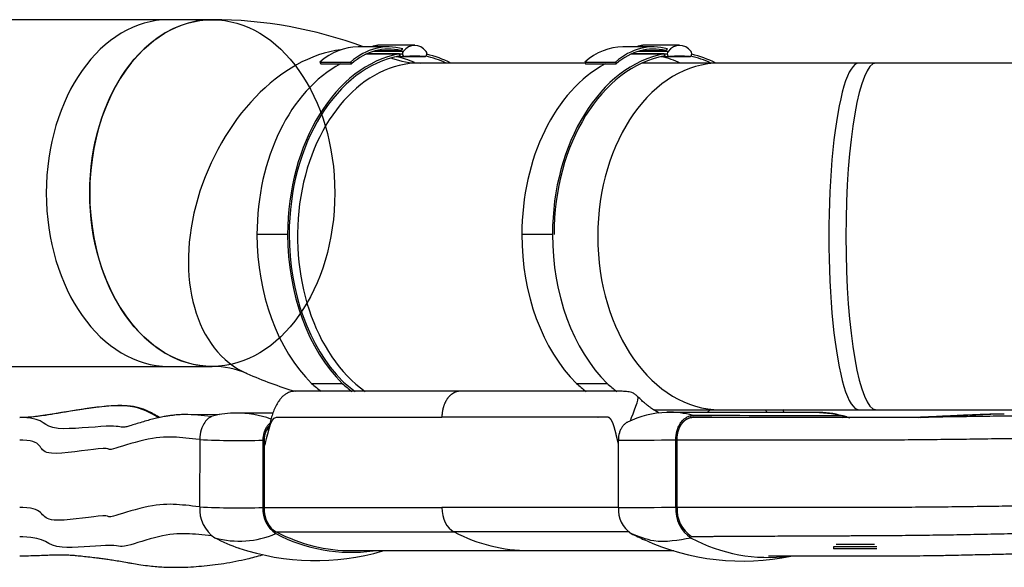
# Model space of a CAD drawing. Units: millimetres. Extents: x -26 to 420, y 0 to 522.
# Drawn here: x 80 to 108, y 51 to 67 of the extents above; entities that cross this region are included whole.
import ezdxf

# ---------------------------------------------------------------- set-up
doc = ezdxf.new("R2010")
doc.units = ezdxf.units.MM
for name, color, linetype in [('139215-636-INRE-', 7, 'Continuous'), ('BALG-INRE', 7, 'Continuous'), ('BALG-MELLAN_2M', 7, 'Continuous'), ('BAND3M-1-200', 7, 'Continuous'), ('Drawing', 7, 'Continuous'), ('MANSCHETT-INRE', 7, 'Continuous'), ('MANSCHETT-MELLAN', 7, 'Continuous'), ('SLANG200-2M', 7, 'Continuous'), ('SLANGFASTE', 7, 'Continuous'), ('STARLOCK1', 7, 'Continuous')]:
    doc.layers.add(name, color=color, linetype=linetype)

# ---------------------------------------------------------------- blocks, each defined once
blk = doc.blocks.new('SE4')
at = {"layer": '139215-636-INRE-', "color": 7, "linetype": 'Continuous'}
for p, q in [((86.677, 52.512), (91.808, 52.513)), ((96.899, 52.514), (91.808, 52.513)), ((87.026, 51.808), (92.157, 51.808)), ((97.207, 51.809), (92.157, 51.808)), ((89.228, 51.269), (94.319, 51.269)), ((94.319, 51.269), (98.5, 51.27))]:
    blk.add_line(p, q, dxfattribs=at)
for centre, major_axis, start_param, end_param in [((92.338, 52.513), (0, 0.75), 1.57071, 2.792367), ((94.318, 60.204), (-0.001, 8.935), 2.792367, 3.141598)]:
    blk.add_ellipse(centre, major_axis=major_axis, ratio=0.707107, start_param=start_param, end_param=end_param, dxfattribs=at)
for points, degree, knots in [([(92.338, 55.867), (92.138, 55.867), (91.815, 55.867), (91.303, 55.867), (90.847, 55.867), (90.432, 55.867), (90.061, 55.867), (89.738, 55.867), (89.462, 55.867), (89.219, 55.867), (88.991, 55.867), (88.767, 55.867), (88.513, 55.867), (88.235, 55.867), (87.937, 55.867), (87.72, 55.866), (87.585, 55.866), (87.534, 55.864), (87.498, 55.861), (87.454, 55.854), (87.409, 55.839), (87.347, 55.812), (87.275, 55.768), (87.201, 55.705), (87.132, 55.628), (87.062, 55.527), (86.993, 55.397), (86.931, 55.244), (86.882, 55.088), (86.842, 54.936), (86.808, 54.787), (86.783, 54.672), (86.766, 54.595), (86.758, 54.564), (86.753, 54.548), (86.751, 54.541), (86.751, 54.54), (86.75, 54.539), (86.75, 54.539)], 3, [0, 0, 0, 0, 0.086339, 0.1657841, 0.2383353, 0.3039926, 0.362756, 0.4146255, 0.4572168, 0.4942023, 0.5299703, 0.5655097, 0.6008205, 0.6505849, 0.6983853, 0.7410924, 0.7502211, 0.7542448, 0.7582019, 0.7623883, 0.7695312, 0.7775227, 0.7892978, 0.8015359, 0.8136111, 0.8259662, 0.843836, 0.8629685, 0.8814011, 0.8988444, 0.9160494, 0.9335232, 0.9391047, 0.9435518, 0.9454292, 0.9470631, 0.9476872, 0.9478556, 0.9478556, 0.9478556, 0.9478556]), ([(97.453, 55.713), (97.425, 55.74), (97.381, 55.781), (97.296, 55.827), (97.214, 55.847), (97.128, 55.859), (97.051, 55.862), (96.968, 55.865), (96.829, 55.868), (96.637, 55.868), (96.413, 55.868), (96.18, 55.868), (95.945, 55.868), (95.709, 55.868), (95.478, 55.868), (95.244, 55.868), (94.994, 55.868), (94.711, 55.868), (94.394, 55.868), (94.045, 55.868), (93.663, 55.867), (93.253, 55.867), (92.799, 55.867), (92.513, 55.867), (92.338, 55.867)], 3, [0, 0, 0, 0, 0.017085, 0.031566, 0.043755, 0.054119, 0.067227, 0.080577, 0.094186, 0.136863, 0.182666, 0.229382, 0.27642, 0.323779, 0.37146, 0.415229, 0.465022, 0.521732, 0.585359, 0.655903, 0.731919, 0.814607, 0.903968, 1, 1, 1, 1]), ([(98.076, 55.237), (98.056, 55.248), (97.992, 55.284), (97.91, 55.336), (97.826, 55.393), (97.757, 55.444), (97.671, 55.512), (97.565, 55.603), (97.497, 55.67), (97.453, 55.713)], 3, [0.8960896, 0.8960896, 0.8960896, 0.8960896, 0.9053922, 0.9261822, 0.9352228, 0.9460826, 0.9605779, 0.9785993, 1, 1, 1, 1]), ([(86.678, 54.254), (86.679, 54.257), (86.68, 54.26), (86.783, 54.509), (86.833, 55.117), (88.626, 55.117), (90.217, 55.117), (91.808, 55.117)], 3, [0.2071383, 0.2071383, 0.2071383, 0.2071383, 0.208211, 0.208211, 0.2971761, 0.2971761, 1, 1, 1, 1]), ([(96.899, 54.369), (96.889, 54.405), (96.876, 54.453), (96.871, 54.475), (96.865, 54.501), (96.86, 54.521), (96.853, 54.55), (96.847, 54.575), (96.841, 54.599), (96.835, 54.624), (96.829, 54.65), (96.815, 54.707), (96.804, 54.749), (96.79, 54.802), (96.777, 54.844), (96.762, 54.893), (96.747, 54.931), (96.731, 54.974), (96.714, 55.006), (96.695, 55.041), (96.676, 55.065), (96.655, 55.09), (96.633, 55.103), (96.609, 55.117), (96.583, 55.118), (96.582, 55.118), (96.477, 55.118), (96.265, 55.118), (96.053, 55.118), (95.628, 55.118), (95.204, 55.118), (93.506, 55.118), (91.808, 55.117)], 2, [0.219154, 0.219154, 0.219154, 0.2265625, 0.2265625, 0.2304688, 0.2304688, 0.234375, 0.234375, 0.2382812, 0.2382812, 0.2421875, 0.2421875, 0.25, 0.25, 0.2578125, 0.2578125, 0.265625, 0.265625, 0.2734375, 0.2734375, 0.28125, 0.28125, 0.2890625, 0.2890625, 0.296875, 0.296875, 0.3125, 0.3125, 0.375, 0.375, 0.5, 0.5, 1, 1, 1])]:
    blk.add_open_spline(points, degree=degree, knots=knots, dxfattribs=at)
blk.add_rational_spline([(92.338, 55.867), (92.274, 55.867), (92.21, 55.853), (92.151, 55.824), (91.974, 55.697), (91.857, 55.535), (91.808, 55.313), (91.808, 55.117)], [0.994769963708, 0.995421994994, 0.997328491471, 1, 1, 0.985469709191, 1, 1], degree=4, knots=[0.2856067, 0.2856067, 0.2856067, 0.2856067, 0.2856067, 0.5, 0.5, 0.5, 1, 1, 1, 1, 1], dxfattribs=at)
for points in [[(97.245, 55.008), (97.333, 55.266), (97.518, 55.643), (97.453, 55.713)], [(101.196, 55.25), (101.176, 55.278), (101.156, 55.306), (101.136, 55.334)], [(101.675, 55.251), (101.667, 55.279), (101.658, 55.307), (101.648, 55.335)], [(86.758, 54.759), (86.773, 54.759), (86.788, 54.759), (86.802, 54.759)]]:
    blk.add_open_spline(points, degree=3, dxfattribs=at)
at = {"layer": 'BALG-INRE', "color": 7, "linetype": 'Continuous'}
for p, q in [((85.388, 55.19), (84.414, 55.194)), ((79.7, 55.104), (79.627, 55.101))]:
    blk.add_line(p, q, dxfattribs=at)
for points, knots in [([(83.64, 55.103), (83.389, 55.242), (83.161, 55.382), (81.996, 55.538), (80.522, 55.132), (79.713, 55.104), (79.709, 55.104), (79.706, 55.104)], [0.7215481, 0.7215481, 0.7215481, 0.7215481, 0.7985271, 0.7985271, 0.9800158, 0.9800158, 0.9808386, 0.9808386, 0.9808386, 0.9808386]), ([(83.664, 55.108), (83.657, 55.111), (83.593, 55.148), (83.476, 55.216), (83.315, 55.299), (83.166, 55.358), (83.02, 55.401), (82.86, 55.432), (82.67, 55.45), (82.448, 55.452), (82.194, 55.439), (81.921, 55.412), (81.642, 55.375), (81.366, 55.334), (81.058, 55.284), (80.728, 55.228), (80.41, 55.176), (80.144, 55.14), (79.919, 55.115), (79.785, 55.108), (79.708, 55.104)], [0.2965142, 0.2965142, 0.2965142, 0.2965142, 0.3003459, 0.3357155, 0.367558, 0.3944853, 0.4183074, 0.4458287, 0.4789053, 0.5182762, 0.5641396, 0.6142391, 0.6646666, 0.714307, 0.7622433, 0.8293701, 0.8899008, 0.9285535, 0.9654819, 1, 1, 1, 1]), ([(84.414, 55.194), (84.368, 55.193), (84.289, 55.192), (84.164, 55.184), (84.041, 55.171), (83.915, 55.154), (83.784, 55.132), (83.645, 55.105), (83.492, 55.07), (83.326, 55.025), (83.148, 54.973), (82.971, 54.919), (82.814, 54.87), (82.693, 54.835), (82.647, 54.83), (82.623, 54.827)], [0, 0, 0, 0, 0.055317, 0.114027, 0.176505, 0.243079, 0.314133, 0.395722, 0.477286, 0.568938, 0.667419, 0.767362, 0.861089, 0.939166, 1, 1, 1, 1]), ([(82.624, 54.827), (82.522, 54.826), (82.479, 54.87), (81.759, 54.838), (81.087, 54.762), (80.247, 54.833), (80.411, 55.087), (79.711, 55.104), (79.705, 55.104), (79.698, 55.104)], [0.5425494, 0.5425494, 0.5425494, 0.5425494, 0.6711185, 0.6711185, 0.7987203, 0.7987203, 0.980035, 0.980035, 0.9816109, 0.9816109, 0.9816109, 0.9816109]), ([(84.816, 54.476), (84.245, 54.527), (83.9, 54.614), (82.889, 54.379), (82.49, 54.249), (82.095, 54.139), (82.354, 54.252), (81.565, 54.17), (80.865, 54.052), (80.089, 54.112), (80.4, 54.432), (79.688, 54.455), (79.658, 54.455), (79.627, 54.455)], [0.1086873, 0.1086873, 0.1086873, 0.1086873, 0.3705913, 0.3705913, 0.4936508, 0.4936508, 0.6711534, 0.6711534, 0.7987416, 0.7987416, 0.9800371, 0.9800371, 0.987599, 0.987599, 0.987599, 0.987599]), ([(84.815, 52.535), (84.244, 52.585), (83.896, 52.672), (82.891, 52.438), (82.495, 52.308), (82.088, 52.197), (82.324, 52.306), (81.587, 52.231), (80.935, 52.121), (80.172, 52.182), (80.406, 52.492), (79.688, 52.514), (79.658, 52.514), (79.626, 52.514)], [0.1087779, 0.1087779, 0.1087779, 0.1087779, 0.3705997, 0.3705997, 0.4936576, 0.4936576, 0.6711578, 0.6711578, 0.7987443, 0.7987443, 0.9800374, 0.9800374, 0.9875999, 0.9875999, 0.9875999, 0.9875999]), ([(85.172, 51.694), (84.626, 51.744), (84.267, 51.818), (83.321, 51.594), (82.946, 51.467), (82.46, 51.345), (82.541, 51.435), (81.779, 51.404), (81.189, 51.337), (80.379, 51.41), (80.419, 51.651), (79.688, 51.668), (79.658, 51.668), (79.627, 51.668)], [0.1176127, 0.1176127, 0.1176127, 0.1176127, 0.3705452, 0.3705452, 0.4936137, 0.4936137, 0.6711293, 0.6711293, 0.7987269, 0.7987269, 0.9800357, 0.9800357, 0.9875041, 0.9875041, 0.9875041, 0.9875041]), ([(79.627, 51.119), (79.688, 51.119), (79.839, 51.12), (80.078, 51.127), (80.306, 51.136), (80.475, 51.143), (80.632, 51.147), (80.779, 51.15), (80.919, 51.149), (81.034, 51.145), (81.116, 51.14), (81.167, 51.136), (81.231, 51.131), (81.311, 51.123), (81.398, 51.114), (81.523, 51.1), (81.687, 51.081), (81.876, 51.058), (82.03, 51.038), (82.183, 51.017), (82.349, 50.992), (82.536, 50.961), (82.712, 50.93), (82.887, 50.9), (83.081, 50.867), (83.304, 50.836), (83.528, 50.813), (83.74, 50.797), (83.966, 50.788), (84.245, 50.786), (84.552, 50.797), (84.876, 50.82), (85.194, 50.854), (85.524, 50.9), (85.859, 50.959), (86.156, 51.023), (86.41, 51.085), (86.557, 51.125), (86.632, 51.146), (86.635, 51.147)], [0.01029, 0.01029, 0.01029, 0.01029, 0.0226123, 0.0422136, 0.0587573, 0.0738749, 0.0869768, 0.10097, 0.1158454, 0.129643, 0.1400907, 0.1463522, 0.1531759, 0.1622283, 0.170559, 0.1789664, 0.1955513, 0.2082524, 0.2187566, 0.22775, 0.2387783, 0.2519654, 0.2652387, 0.2739245, 0.2867605, 0.3037042, 0.3181028, 0.3309559, 0.3454423, 0.3627575, 0.3855602, 0.4058374, 0.4264616, 0.4483636, 0.4711607, 0.4932144, 0.5078288, 0.5225421, 0.5231422, 0.5231422, 0.5231422, 0.5231422])]:
    blk.add_open_spline(points, degree=3, knots=knots, dxfattribs=at)
for points in [[(85.161, 55.136), (84.876, 55.163), (84.641, 55.195), (84.384, 55.194)], [(79.698, 55.104), (79.675, 55.105), (79.651, 55.105), (79.627, 55.105)]]:
    blk.add_open_spline(points, degree=3, dxfattribs=at)
at = {"layer": 'BALG-MELLAN_2M', "color": 7, "linetype": 'Continuous'}
blk.add_arc((105.527, 58.899), 3.786, 270.4114, 271.3261, dxfattribs=at)
for points, knots in [([(105.555, 55.113), (105.303, 55.111), (104.79, 55.107), (104.213, 55.106), (103.83, 55.105), (103.641, 55.104), (103.45, 55.104), (103.159, 55.104), (102.934, 55.104), (102.774, 55.104)], [0.69102872, 0.69102872, 0.69102872, 0.69102872, 0.70620937, 0.72190291, 0.72582629, 0.72974968, 0.73367307, 0.73759645, 0.74777702, 0.74777702, 0.74777702, 0.74777702]), ([(112.464, 55.207), (112.411, 55.207), (112.249, 55.206), (112.025, 55.203), (111.878, 55.198), (111.763, 55.195), (111.695, 55.194), (111.62, 55.193), (111.562, 55.193), (111.46, 55.192), (111.361, 55.191), (111.116, 55.188), (110.704, 55.183), (110.071, 55.176), (109.496, 55.168), (109.018, 55.162), (108.535, 55.154), (107.91, 55.145), (107.14, 55.135), (106.495, 55.125), (105.969, 55.118), (105.701, 55.115), (105.563, 55.113), (105.555, 55.113)], [0.486594, 0.486594, 0.486594, 0.486594, 0.5021933, 0.5335804, 0.549274, 0.5531973, 0.5566303, 0.5571207, 0.5590824, 0.5610441, 0.5649675, 0.5669292, 0.580661, 0.5963546, 0.6120481, 0.6198949, 0.6277417, 0.6434352, 0.6591287, 0.6748223, 0.6826691, 0.6905158, 0.6910287, 0.6910287, 0.6910287, 0.6910287]), ([(108.019, 55.207), (107.952, 55.206), (107.838, 55.206), (107.651, 55.2), (107.462, 55.192), (107.269, 55.183), (107.039, 55.172), (106.788, 55.159), (106.542, 55.147), (106.312, 55.136), (106.088, 55.125), (105.849, 55.112), (105.684, 55.105), (105.603, 55.103)], [0, 0, 0, 0, 0.0350757, 0.071393, 0.1060314, 0.1452965, 0.1842404, 0.2301969, 0.2735792, 0.3045043, 0.338727, 0.3764225, 0.4126582, 0.4126582, 0.4126582, 0.4126582]), ([(108.021, 55.207), (107.982, 55.207), (107.857, 55.206), (107.687, 55.203), (107.549, 55.198), (107.481, 55.195), (107.455, 55.194), (107.433, 55.194), (107.416, 55.193), (107.387, 55.192), (107.357, 55.191), (107.282, 55.188), (107.158, 55.183), (106.967, 55.176), (106.792, 55.168), (106.648, 55.161), (106.5, 55.154), (106.313, 55.146), (106.082, 55.135), (105.885, 55.125), (105.729, 55.118), (105.652, 55.115), (105.615, 55.114)], [0.4876404, 0.4876404, 0.4876404, 0.4876404, 0.5021884, 0.5335752, 0.5492686, 0.5531919, 0.5566249, 0.5571153, 0.5590769, 0.5610386, 0.564962, 0.5669236, 0.5806554, 0.5963487, 0.6120421, 0.6198888, 0.6277355, 0.6434289, 0.6591223, 0.6748157, 0.6826624, 0.6900875, 0.6900875, 0.6900875, 0.6900875]), ([(102.774, 55.104), (102.687, 55.104), (102.355, 55.104), (101.792, 55.104), (101.237, 55.104), (100.775, 55.104), (100.307, 55.104), (99.891, 55.104), (99.663, 55.104), (99.55, 55.104), (99.342, 55.104), (99.131, 55.104), (98.998, 55.104), (98.972, 55.104)], [0.747777, 0.747777, 0.747777, 0.747777, 0.75329, 0.7689835, 0.7846771, 0.791543, 0.8003706, 0.8160642, 0.8239109, 0.8317577, 0.8474512, 0.8788383, 0.8867236, 0.8867236, 0.8867236, 0.8867236]), ([(103.049, 55.104), (102.971, 55.104), (102.736, 55.104), (102.501, 55.104), (102.344, 55.104)], [0.91273945, 0.91273945, 0.91273945, 0.91273945, 0.94160328, 1, 1, 1, 1]), ([(115.123, 54.368), (115.118, 54.37), (115.073, 54.386), (114.988, 54.415), (114.917, 54.444), (114.768, 54.465), (114.46, 54.494), (113.821, 54.544), (113.119, 54.561), (112.487, 54.552), (112.34, 54.546), (112.22, 54.543), (112.146, 54.543), (112.066, 54.542), (112.003, 54.541), (111.894, 54.54), (111.787, 54.54), (111.525, 54.537), (111.082, 54.532), (110.402, 54.524), (109.783, 54.517), (109.271, 54.51), (108.752, 54.503), (108.08, 54.494), (107.252, 54.483), (106.56, 54.473), (105.994, 54.467), (105.438, 54.461), (104.737, 54.456), (104.108, 54.455), (103.697, 54.455), (103.493, 54.454), (103.289, 54.454), (102.881, 54.454), (102.28, 54.454), (101.507, 54.454), (100.911, 54.454), (100.415, 54.454), (99.911, 54.454), (99.464, 54.454), (99.222, 54.454), (99.108, 54.454), (98.893, 54.454), (98.707, 54.454), (98.594, 54.454), (98.593, 54.454)], [0.2159833, 0.2159833, 0.2159833, 0.2159833, 0.2197098, 0.2510969, 0.2824841, 0.2981776, 0.3138712, 0.3766454, 0.5021939, 0.533581, 0.5492745, 0.5531979, 0.5566309, 0.5571213, 0.559083, 0.5610447, 0.5649681, 0.5669298, 0.5806617, 0.5963552, 0.6120488, 0.6198956, 0.6277423, 0.6434359, 0.6591295, 0.674823, 0.6826698, 0.6905166, 0.7062101, 0.7219037, 0.7258271, 0.7297505, 0.7336739, 0.7375972, 0.7532908, 0.7689844, 0.7846779, 0.7915439, 0.8003715, 0.816065, 0.8239118, 0.8317586, 0.8474522, 0.8788393, 0.8791726, 0.8791726, 0.8791726, 0.8791726]), ([(115.117, 52.429), (115.114, 52.43), (115.071, 52.445), (114.988, 52.473), (114.917, 52.502), (114.768, 52.523), (114.46, 52.552), (113.821, 52.601), (113.119, 52.617), (112.487, 52.607), (112.34, 52.601), (112.22, 52.598), (112.146, 52.598), (112.066, 52.597), (112.003, 52.596), (111.894, 52.595), (111.787, 52.595), (111.525, 52.592), (111.082, 52.587), (110.401, 52.579), (109.782, 52.571), (109.27, 52.565), (108.752, 52.557), (108.081, 52.548), (107.252, 52.537), (106.559, 52.527), (105.994, 52.522), (105.438, 52.517), (104.737, 52.513), (104.108, 52.513), (103.696, 52.513), (103.492, 52.513), (103.288, 52.513), (102.882, 52.513), (102.28, 52.513), (101.507, 52.513), (100.91, 52.513), (100.414, 52.513), (99.911, 52.513), (99.464, 52.513), (99.222, 52.513), (99.108, 52.513), (98.893, 52.513), (98.706, 52.513), (98.594, 52.513), (98.593, 52.513)], [0.2175477, 0.2175477, 0.2175477, 0.2175477, 0.2197098, 0.251097, 0.2824841, 0.2981776, 0.3138712, 0.3766454, 0.5021939, 0.533581, 0.5492746, 0.553198, 0.556631, 0.5571214, 0.5590831, 0.5610448, 0.5649682, 0.5669299, 0.5806617, 0.5963553, 0.6120488, 0.6198956, 0.6277424, 0.643436, 0.6591295, 0.6748231, 0.6826699, 0.6905166, 0.7062102, 0.7219038, 0.7258272, 0.7297505, 0.7336739, 0.7375973, 0.7532909, 0.7689844, 0.784678, 0.7915439, 0.8003716, 0.8160651, 0.8239119, 0.8317587, 0.8474522, 0.8788394, 0.8791936, 0.8791936, 0.8791936, 0.8791936]), ([(99.007, 51.673), (99.007, 51.673), (99.116, 51.674), (99.296, 51.676), (99.504, 51.678), (99.615, 51.68), (99.843, 51.683), (100.262, 51.685), (100.732, 51.687), (101.197, 51.689), (101.756, 51.691), (102.481, 51.694), (103.047, 51.696), (103.428, 51.698), (103.619, 51.7), (103.81, 51.701), (104.197, 51.703), (104.789, 51.705), (105.449, 51.712), (105.972, 51.719), (106.504, 51.727), (107.158, 51.739), (107.939, 51.754), (108.572, 51.766), (109.062, 51.777), (109.546, 51.787), (110.131, 51.797), (110.776, 51.809), (111.196, 51.817), (111.445, 51.822), (111.547, 51.825), (111.651, 51.827), (111.711, 51.829), (111.788, 51.831), (111.858, 51.833), (111.977, 51.84), (112.127, 51.851), (112.753, 51.87), (113.453, 51.864), (114.09, 51.825), (114.396, 51.802), (114.549, 51.786), (114.632, 51.762), (114.751, 51.731), (114.826, 51.708), (114.858, 51.698)], [0.1210964, 0.1210964, 0.1210964, 0.1210964, 0.1211614, 0.1525485, 0.1682421, 0.1760888, 0.1839356, 0.1996292, 0.2084568, 0.2153227, 0.2310162, 0.2467098, 0.2624033, 0.2663267, 0.2702501, 0.2741735, 0.2780969, 0.2937904, 0.309484, 0.3173308, 0.3251775, 0.3408711, 0.3565646, 0.3722582, 0.3801049, 0.3879517, 0.4036453, 0.4193388, 0.4330707, 0.4350323, 0.4389557, 0.4409174, 0.4428791, 0.4433695, 0.4468025, 0.4507259, 0.4664194, 0.4978065, 0.6233549, 0.6861291, 0.7018226, 0.7175162, 0.7489033, 0.7802904, 0.8031666, 0.8031666, 0.8031666, 0.8031666]), ([(101.229, 51.119), (101.262, 51.119), (101.367, 51.119), (101.5, 51.119), (101.628, 51.119), (101.722, 51.119), (101.84, 51.119), (102.017, 51.119), (102.247, 51.119), (102.514, 51.119), (102.785, 51.119), (103.134, 51.119), (103.567, 51.118), (104.081, 51.119), (104.576, 51.118), (105.047, 51.118), (105.488, 51.121), (105.914, 51.125), (106.319, 51.132), (106.699, 51.141), (107.035, 51.148), (107.336, 51.155), (107.615, 51.161), (107.881, 51.167), (108.149, 51.173), (108.417, 51.179), (108.682, 51.184), (108.931, 51.189), (109.164, 51.193), (109.385, 51.197), (109.565, 51.2), (109.695, 51.202), (109.776, 51.204), (109.84, 51.207), (109.901, 51.209), (109.966, 51.211), (110.044, 51.213), (110.133, 51.214), (110.232, 51.215), (110.334, 51.215), (110.459, 51.214), (110.606, 51.211), (110.764, 51.205), (110.909, 51.196), (111.041, 51.186), (111.145, 51.177), (111.205, 51.171), (111.239, 51.167), (111.252, 51.166), (111.231, 51.169), (111.219, 51.17), (111.219, 51.17), (111.249, 51.164), (111.295, 51.154), (111.355, 51.142), (111.433, 51.125), (111.522, 51.105), (111.589, 51.09), (111.621, 51.083)], [0.0805535, 0.0805535, 0.0805535, 0.0805535, 0.0880141, 0.10456, 0.1107751, 0.1170014, 0.1256183, 0.1372662, 0.1549831, 0.1733701, 0.1907061, 0.2071099, 0.2384906, 0.2681081, 0.2957638, 0.3218053, 0.3459111, 0.3681273, 0.3914874, 0.4124233, 0.431027, 0.4475874, 0.4635094, 0.4789514, 0.4940216, 0.5111138, 0.5276796, 0.5436856, 0.5590608, 0.5737369, 0.5888115, 0.5972344, 0.6026937, 0.6075234, 0.6122983, 0.6175455, 0.6236823, 0.6328122, 0.6438752, 0.6558744, 0.6678714, 0.6871493, 0.7101526, 0.7302118, 0.7473271, 0.7674684, 0.77347, 0.7790909, 0.7877777, 0.7968731, 0.805555, 0.8141719, 0.8206628, 0.8281235, 0.8363108, 0.8435734, 0.8499817, 0.8555234, 0.8555234, 0.8555234, 0.8555234])]:
    blk.add_open_spline(points, degree=3, knots=knots, dxfattribs=at)
blk.add_open_spline([(108.034, 55.207), (108.03, 55.207), (108.025, 55.207), (108.021, 55.207)], degree=3, dxfattribs=at)
at = {"layer": 'BAND3M-1-200', "color": 7, "linetype": 'Continuous'}
for p, q in [((90.272, 65.799), (89.388, 65.799)), ((90.69, 65.665), (89.816, 65.665)), ((89.918, 65.694), (90.626, 65.694)), ((91.023, 65.845), (89.963, 65.845)), ((97.913, 65.799), (97.029, 65.799)), ((98.331, 65.665), (97.457, 65.665)), ((97.56, 65.694), (98.267, 65.694)), ((98.665, 65.845), (97.604, 65.845)), ((88.288, 65.363), (88.311, 65.31)), ((88.288, 65.363), (89.172, 65.363)), ((89.172, 65.363), (89.195, 65.31)), ((89.652, 65.602), (90.67, 65.602)), ((90.582, 65.602), (89.698, 65.602)), ((90.486, 65.518), (90.729, 65.518)), ((90.738, 65.519), (91.318, 65.519)), ((91.314, 65.519), (90.739, 65.519)), ((95.929, 65.363), (95.952, 65.31)), ((95.929, 65.363), (96.813, 65.363)), ((96.813, 65.363), (96.836, 65.31)), ((97.293, 65.602), (98.311, 65.602)), ((98.223, 65.602), (97.339, 65.602)), ((98.127, 65.518), (98.371, 65.518)), ((98.379, 65.519), (98.96, 65.519)), ((98.956, 65.519), (98.381, 65.519)), ((88.311, 65.31), (89.195, 65.31)), ((95.952, 65.31), (96.836, 65.31)), ((87.357, 60.387), (86.473, 60.387)), ((94.998, 60.387), (94.114, 60.387)), ((88.049, 56.087), (88.933, 56.087)), ((88.934, 56.089), (88.933, 56.087)), ((95.691, 56.087), (96.575, 56.087)), ((96.575, 56.089), (96.575, 56.087))]:
    blk.add_line(p, q, dxfattribs=at)
for centre, major_axis, start_param, end_param in [((89.388, 62.804), (0, -2.995), 3.141593, 3.687815), ((90.272, 62.804), (0, -2.995), 2.949054, 3.687815), ((90.272, 62.804), (0, -2.932), 2.970142, 3.687815), ((89.963, 65.136), (0, -0.708), 3.141593, 3.503299), ((90.935, 65.136), (0, 0.708), 0.541027, 0.665866), ((90.729, 65.602), (0, 0.0837), 0.729327, 1.570796), ((91.023, 65.136), (0, -0.708), 2.411966, 3.870919), ((91.318, 65.602), (0, 0.0833), 4.712389, 5.553559), ((97.029, 62.804), (0, -2.995), 3.141593, 3.687815), ((97.913, 62.804), (0, -2.995), 2.949054, 3.687815), ((97.913, 62.804), (0, -2.932), 2.970142, 3.687815), ((97.604, 65.136), (0, -0.708), 3.141593, 3.503299), ((98.576, 65.136), (0, 0.708), 0.541027, 0.665866), ((98.371, 65.602), (0, 0.0837), 0.729327, 1.570796), ((98.665, 65.136), (0, -0.708), 2.411966, 3.870919), ((98.96, 65.602), (0, -0.0833), 1.570796, 2.411966), ((91.078, 60.387), (0, -5.262), 3.27532, 4.712389), ((91.078, 60.387), (0, -5.199), 3.272015, 4.712389), ((90.194, 60.387), (0, -5.262), 3.27532, 3.298938), ((89.913, 60.387), (0, 5.199), 5.97824, 6.121867), ((90.641, 65.602), (0, -0.0837), 4.716695, 5.511886), ((90.729, 65.602), (0, 0.0837), 1.570796, 3.20748), ((91.027, 59.22), (0, -6.313), 3.077159, 3.20748), ((91.318, 65.602), (0, 0.0833), 3.077159, 4.712389), ((90.797, 60.387), (0, 5.199), 5.970152, 6.133547), ((90.797, 60.387), (0, 5.262), 5.935323, 6.127061), ((98.719, 60.387), (0, -5.262), 3.27532, 4.712389), ((98.719, 60.387), (0, -5.199), 3.272015, 4.712389), ((97.835, 60.387), (0, -5.262), 3.27532, 3.298938), ((97.555, 60.387), (0, 5.199), 5.970152, 6.121867), ((98.282, 65.602), (0, -0.0837), 4.716695, 5.511886), ((98.371, 65.602), (0, 0.0837), 1.570796, 3.20748), ((98.668, 59.22), (0, -6.313), 3.077159, 3.20748), ((98.96, 65.602), (0, 0.0833), 3.077159, 4.712389), ((98.439, 60.387), (0, 5.199), 5.970152, 6.133547), ((98.439, 60.387), (0, 5.262), 5.935323, 6.127061), ((90.194, 60.387), (0, -5.262), 3.502489, 4.712389), ((97.835, 60.387), (0, -5.262), 3.502489, 4.712389), ((90.194, 60.387), (0, -5.262), 4.712389, 5.668923), ((91.078, 60.387), (0, -5.262), 4.712389, 5.668923), ((91.078, 60.387), (0, -5.199), 4.712389, 5.658623), ((97.835, 60.387), (0, -5.262), 4.712389, 5.668923), ((98.719, 60.387), (0, -5.262), 4.712389, 5.668923), ((90.053, 60.48), (0, -5.226), -0.57298, -0.485931), ((90.937, 60.48), (0, -5.163), -0.582852, -0.463452), ((90.937, 60.48), (0, -5.226), -0.57298, -0.485973), ((97.695, 60.48), (0, -5.226), -0.57298, -0.486113), ((98.579, 60.48), (0, -5.226), -0.57298, -0.485833)]:
    blk.add_ellipse(centre, major_axis=major_axis, ratio=0.707107, start_param=start_param, end_param=end_param, dxfattribs=at)
at = {"layer": 'MANSCHETT-INRE', "color": 7, "linetype": 'Continuous'}
for p, q in [((84.82, 54.473), (84.819, 52.532)), ((86.642, 54.454), (86.642, 52.513)), ((86.677, 54.454), (86.677, 52.513))]:
    blk.add_line(p, q, dxfattribs=at)
for centre, radius, start, end in [((85.857, 52.505), 2.73, 89.8005, 103.4185), ((85.897, 52.284), 2.947, 90.6046, 91.2713), ((85.897, 52.284), 2.947, 70.6255, 90.6046), ((85.964, 76.985), 22.541, 267.0897, 271.7212), ((85.81, 52.465), 0.993, 176.1555, 236.3614), ((85.964, 75.132), 22.63, 267.0994, 271.7145), ((87.476, 52.458), 0.836, 176.2356, 236.4428), ((85.964, 54.168), 2.626, 254.4415, 293.5568), ((89.187, 55.853), 4.634, 242.0265, 277.8754), ((87.47, 55.779), 4.693, 241.9112, 251.171), ((88.159, 57.912), 6.931, 251.4073, 286.2757)]:
    blk.add_arc(centre, radius, start, end, dxfattribs=at)
for centre, major_axis, start_param, end_param in [((87.03, 54.454), (0, 0.5), 0.638468, 1.570796), ((87.207, 52.513), (0, 0.75), 1.570796, 2.792453), ((89.187, 60.204), (0, 8.935), 2.792453, 3.14798)]:
    blk.add_ellipse(centre, major_axis=major_axis, ratio=0.707107, start_param=start_param, end_param=end_param, dxfattribs=at)
for points, knots in [([(85.223, 55.16), (85.117, 55.132), (85.028, 55.058), (84.883, 54.852), (84.82, 54.679), (84.82, 54.473)], [0.1082681, 0.1082681, 0.1082681, 0.1082681, 0.5, 0.5, 1, 1, 1, 1]), ([(86.84, 54.934), (86.831, 54.927), (86.823, 54.919), (86.793, 54.891), (86.775, 54.871), (86.736, 54.815), (86.72, 54.788), (86.693, 54.729), (86.681, 54.698), (86.652, 54.598), (86.642, 54.526), (86.642, 54.454)], [0.3252616, 0.3252616, 0.3252616, 0.3252616, 0.375, 0.375, 0.5, 0.5, 0.625, 0.625, 0.75, 0.75, 1, 1, 1, 1])]:
    blk.add_open_spline(points, degree=3, knots=knots, dxfattribs=at)
blk.add_open_spline([(86.93, 55.235), (86.582, 55.235), (86.228, 55.235), (85.866, 55.235)], degree=3, dxfattribs=at)
at = {"layer": 'MANSCHETT-MELLAN', "color": 7, "linetype": 'Continuous'}
blk.add_line((96.899, 52.513), (96.899, 54.454), dxfattribs=at)
for centre, radius, start, end in [((98.346, 52.589), 2.663, 91.0521, 116.4243), ((98.38, 52.798), 2.462, 74.1125, 91.9947), ((93.389, -2686.874), 2742.045, 89.791478, 89.881642), ((93.285, -2723.281), 2778.402, 89.792069, 89.881052), ((102.671, 52.865), 2.391, 91.6937, 92.0559), ((102.487, 51.012), 4.239, 76.2959, 88.5716), ((102.671, 52.865), 2.391, 73.0544, 91.6937), ((97.173, 130.357), 75.903, 269.79317, 271.04499), ((97.727, 52.455), 0.83, 175.9828, 236.6956), ((97.173, 129.733), 77.221, 269.7967, 271.02559), ((99.547, 52.458), 0.994, 176.1673, 236.3629), ((99.531, 52.462), 0.942, 176.1859, 236.3443), ((99.445, 55.845), 4.626, 241.9778, 247.1422), ((100.484, 57.769), 6.803, 245.3299, 281.8343), ((101.218, 55.784), 4.71, 241.8562, 277.47)]:
    blk.add_arc(centre, radius, start, end, dxfattribs=at)
for points in [[(102.586, 55.25), (101.029, 55.25), (99.598, 55.251), (98.293, 55.252)], [(98.555, 52.525), (98.556, 53.177), (98.557, 53.818), (98.557, 54.466)]]:
    blk.add_open_spline(points, degree=3, dxfattribs=at)
for points, degree, knots in [([(98.557, 54.466), (98.558, 54.518), (98.561, 54.559), (98.571, 54.629), (98.575, 54.65), (98.583, 54.689), (98.589, 54.71), (98.608, 54.778), (98.623, 54.817), (98.659, 54.893), (98.678, 54.925), (98.728, 54.997), (98.753, 55.024), (98.806, 55.074), (98.833, 55.094), (98.897, 55.131), (98.928, 55.144), (98.989, 55.161), (99.025, 55.165), (99.053, 55.165)], 3, [0, 0, 0, 0, 0.125, 0.125, 0.1875, 0.1875, 0.25, 0.25, 0.375, 0.375, 0.5, 0.5, 0.625, 0.625, 0.75, 0.75, 0.875, 0.875, 1, 1, 1, 1]), ([(98.593, 54.466), (98.593, 54.53), (98.602, 54.593), (98.611, 54.656), (98.628, 54.715), (98.646, 54.774), (98.671, 54.827), (98.696, 54.88), (98.728, 54.925), (98.76, 54.971), (98.798, 55.006), (98.835, 55.042), (98.877, 55.066), (98.919, 55.09), (98.964, 55.103), (99.008, 55.115), (99.053, 55.115)], 2, [0, 0, 0, 0.125, 0.125, 0.25, 0.25, 0.375, 0.375, 0.5, 0.5, 0.625, 0.625, 0.75, 0.75, 0.875, 0.875, 1, 1, 1]), ([(103.368, 55.153), (103.401, 55.153), (103.433, 55.148), (103.497, 55.13), (103.531, 55.115), (103.561, 55.097), (103.562, 55.096), (103.564, 55.095)], 3, [0, 0, 0, 0, 0.125, 0.125, 0.25, 0.25, 0.2580874, 0.2580874, 0.2580874, 0.2580874]), ([(97.163, 54.974), (97.154, 54.97), (97.146, 54.966), (97.117, 54.949), (97.093, 54.931), (97.051, 54.891), (97.031, 54.868), (96.995, 54.817), (96.979, 54.789), (96.951, 54.73), (96.938, 54.696), (96.911, 54.603), (96.899, 54.535), (96.899, 54.454)], 3, [0.2060092, 0.2060092, 0.2060092, 0.2060092, 0.25, 0.25, 0.375, 0.375, 0.5, 0.5, 0.625, 0.625, 0.75, 0.75, 1, 1, 1, 1]), ([(98.591, 52.525), (98.591, 52.851), (98.591, 53.175), (98.592, 53.495), (98.592, 53.818), (98.592, 54.142), (98.593, 54.466)], 3, [0, 0, 0, 0, 0.5, 0.5, 0.5, 1, 1, 1, 1]), ([(98.996, 51.631), (98.627, 51.565), (98.259, 51.499), (97.696, 51.584), (97.484, 51.673), (97.271, 51.761)], 3, [0, 0, 0, 0, 0.594382, 0.594382, 1, 1, 1, 1])]:
    blk.add_open_spline(points, degree=degree, knots=knots, dxfattribs=at)
at = {"layer": 'SLANG200-2M', "color": 7, "linetype": 'Continuous'}
for p, q in [((83.929, 66.584), (76.858, 66.584)), ((85.183, 66.584), (83.929, 66.584)), ((95.942, 65.334), (91.177, 65.334)), ((99.84, 65.334), (97.587, 65.334)), ((103.841, 65.334), (99.84, 65.334)), ((104.334, 65.334), (103.841, 65.334)), ((110.939, 65.334), (104.334, 65.334)), ((76.858, 56.584), (83.929, 56.584)), ((83.929, 56.584), (85.183, 56.584)), ((97.916, 55.334), (99.84, 55.334)), ((99.84, 55.334), (103.841, 55.334)), ((103.841, 55.334), (104.334, 55.334)), ((104.334, 55.334), (110.939, 55.334))]:
    blk.add_line(p, q, dxfattribs=at)
for centre, radius, start, end in [((85.183, 54.084), 12.5, 69.5885, 90.0002), ((91.177, 67.834), 2.5, 250.6893, 269.9997), ((85.183, 54.084), 2.5, 66.4436, 89.9997), ((91.177, 67.834), 12.5, 246.4434, 253.2392)]:
    blk.add_arc(centre, radius, start, end, dxfattribs=at)
for centre, major_axis, ratio, start_param, end_param in [((83.929, 61.584), (0, -5), 0.707107, 3.141593, 6.283185), ((85.183, 61.584), (0, 5), 0.707107, 0, 3.141593), ((88.18, 60.959), (1.998, 4.583), 0.675725, 0.377238, 3.141611), ((91.177, 60.334), (0, -5), 0.707107, 3.141593, 5.819323), ((99.84, 60.334), (0, -5), 0.707107, 3.141593, 6.283185), ((103.841, 60.334), (0, 5), 0.173648, 0, 3.141593), ((104.334, 60.334), (0, -5), 0.173648, 3.141593, 6.283185)]:
    blk.add_ellipse(centre, major_axis=major_axis, ratio=ratio, start_param=start_param, end_param=end_param, dxfattribs=at)
blk.add_ellipse((85.183, 61.584), major_axis=(0, 5), ratio=0.707107, dxfattribs=at)
at = {"layer": 'SLANGFASTE', "color": 7, "linetype": 'Continuous'}
blk.add_line((99.552, 55.334), (99.465, 55.251), dxfattribs=at)
at = {"layer": 'STARLOCK1', "color": 7, "linetype": 'Continuous'}
for p, q in [((104.289, 51.444), (103.179, 51.444)), ((103.109, 51.374), (103.109, 51.324)), ((104.359, 51.374), (103.109, 51.374)), ((104.359, 51.324), (103.109, 51.324))]:
    blk.add_line(p, q, dxfattribs=at)

msp = doc.modelspace()

# ---------------------------------------------------------------- block references
at = {"layer": 'Drawing'}
msp.add_blockref('SE4', (0, 0), dxfattribs=at)

doc.saveas('drawing.dxf')
